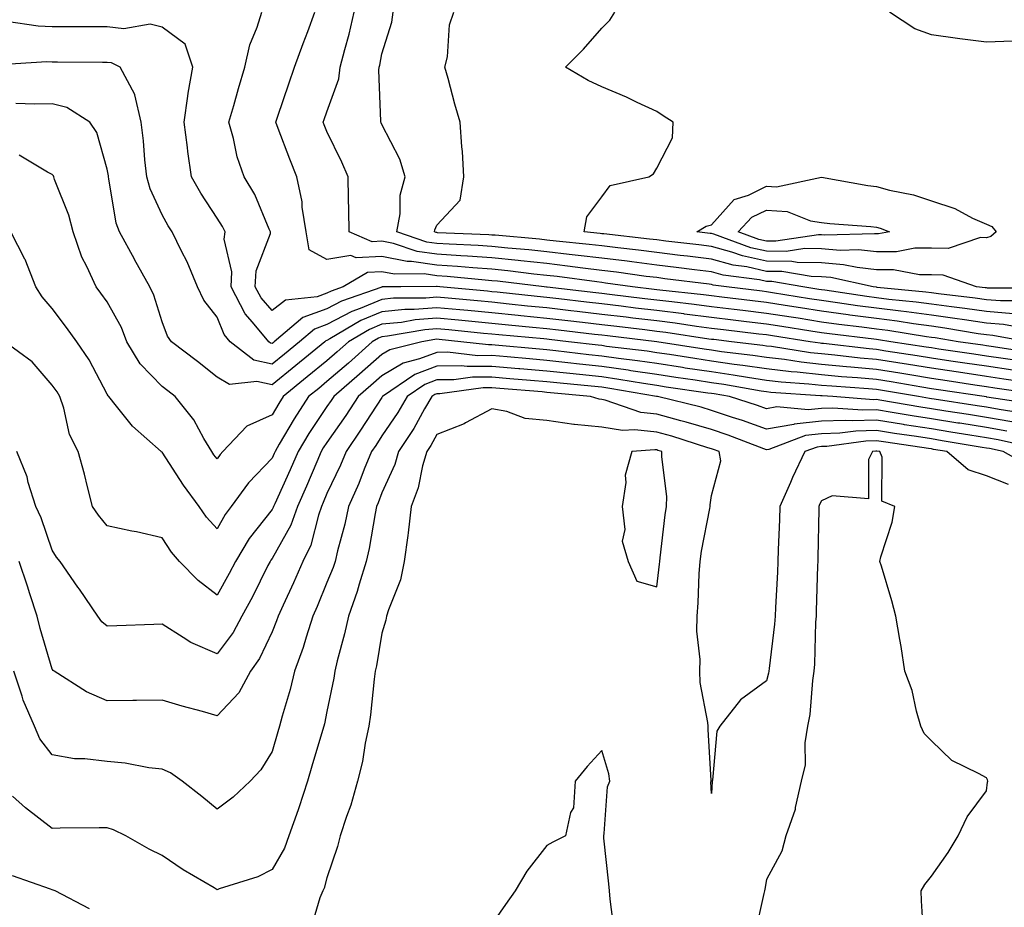
# Model space of a CAD drawing. Units: inches. Extents: x 965843 to 968483, y 7263578 to 7266218.
# Drawn here: x 966862 to 967041, y 7264069 to 7264231 of the extents above; entities that cross this region are included whole.
import ezdxf

# ---------------------------------------------------------------- set-up
doc = ezdxf.new("R2010")
doc.units = ezdxf.units.IN
doc.header["$MEASUREMENT"] = 0
doc.layers.add('Contour_96587263', color=7, linetype='Continuous', true_color=0x012e88)

msp = doc.modelspace()

# ---------------------------------------------------------------- linework, layer by layer
at = {"layer": 'Contour_96587263'}
for points in [[(967044.49, 7264168.36, 3117), (967041.12, 7264168.85, 3117), (967038.05, 7264169.3, 3117), (967035.77, 7264169.64, 3117), (967029.38, 7264170.59, 3117), (967028.05, 7264170.79, 3117), (967027.07, 7264170.94, 3117), (967020.67, 7264171.92, 3117), (967018.41, 7264172.28, 3117), (967018.05, 7264172.33, 3117), (967017.58, 7264172.39, 3117), (967009.5, 7264173.37, 3117), (967008.05, 7264173.56, 3117), (967006.11, 7264173.86, 3117), (967000.81, 7264174.68, 3117), (966998.05, 7264175.11, 3117), (966994.42, 7264175.55, 3117), (966991.97, 7264175.84, 3117), (966988.05, 7264176.31, 3117), (966983.1, 7264176.97, 3117), (966982.99, 7264176.98, 3117), (966978.05, 7264177.61, 3117), (966974.19, 7264178.06, 3117), (966971.59, 7264178.38, 3117), (966968.05, 7264178.8, 3117), (966965.25, 7264179.12, 3117), (966960.26, 7264179.71, 3117), (966958.05, 7264179.97, 3117), (966956.27, 7264180.14, 3117), (966949.04, 7264180.93, 3117), (966948.05, 7264181.03, 3117), (966947.24, 7264181.11, 3117), (966938.56, 7264181.92, 3117), (966938.1, 7264181.97, 3117), (966938.05, 7264181.97, 3117), (966937.99, 7264181.98, 3117), (966931.47, 7264181.92, 3117), (966928.08, 7264181.89, 3117), (966928.05, 7264181.89, 3117), (966928, 7264181.87, 3117), (966920.68, 7264179.29, 3117), (966918.05, 7264177.9, 3117), (966913.63, 7264176.34, 3117), (966908.45, 7264171.92, 3117), (966908.23, 7264171.74, 3117), (966908.05, 7264171.6, 3117), (966907.79, 7264171.66, 3117), (966907.44, 7264171.92, 3117), (966904.5, 7264175.47, 3117), (966903.15, 7264177.02, 3117), (966900.6, 7264181.92, 3117), (966900.75, 7264184.62, 3117), (966899.36, 7264190.61, 3117), (966899.51, 7264191.92, 3117), (966899.04, 7264192.91, 3117), (966898.05, 7264194.42, 3117), (966895.08, 7264198.95, 3117), (966893.39, 7264201.92, 3117), (966892.72, 7264206.59, 3117), (966892.65, 7264207.32, 3117), (966892.04, 7264211.92, 3117), (966892.75, 7264216.62, 3117), (966892.79, 7264217.18, 3117), (966893.66, 7264221.92, 3117), (966892.23, 7264226.1, 3117), (966888.05, 7264229.23, 3117), (966885.88, 7264229.75, 3117), (966881.05, 7264228.92, 3117), (966878.05, 7264229.27, 3117), (966875.4, 7264229.27, 3117), (966870.71, 7264229.26, 3117), (966868.05, 7264229.26, 3117), (966865.5, 7264229.37, 3117), (966859.71, 7264230.26, 3117)], [(967046.11, 7264169.98, 3116), (967038.94, 7264171.03, 3116), (967038.05, 7264171.17, 3116), (967037.4, 7264171.27, 3116), (967032.94, 7264171.92, 3116), (967028.74, 7264172.61, 3116), (967028.05, 7264172.71, 3116), (967027.14, 7264172.83, 3116), (967020.1, 7264173.97, 3116), (967018.05, 7264174.23, 3116), (967015.38, 7264174.59, 3116), (967011.21, 7264175.08, 3116), (967008.05, 7264175.51, 3116), (967003.78, 7264176.19, 3116), (967002.51, 7264176.38, 3116), (966998.05, 7264177.09, 3116), (966993.73, 7264177.6, 3116), (966992.17, 7264177.8, 3116), (966988.05, 7264178.3, 3116), (966984.85, 7264178.72, 3116), (966980.81, 7264179.16, 3116), (966978.05, 7264179.51, 3116), (966975.89, 7264179.76, 3116), (966969.45, 7264180.52, 3116), (966968.05, 7264180.69, 3116), (966966.95, 7264180.82, 3116), (966958.11, 7264181.86, 3116), (966958.05, 7264181.86, 3116), (966958, 7264181.87, 3116), (966957.55, 7264181.92, 3116), (966949.07, 7264182.94, 3116), (966948.05, 7264183.04, 3116), (966946.84, 7264183.13, 3116), (966939.93, 7264183.8, 3116), (966938.05, 7264183.93, 3116), (966935.71, 7264184.26, 3116), (966930.34, 7264184.21, 3116), (966928.05, 7264184.66, 3116), (966925.44, 7264184.53, 3116), (966920.97, 7264181.92, 3116), (966918.81, 7264181.16, 3116), (966918.05, 7264180.76, 3116), (966916.25, 7264180.12, 3116), (966910.49, 7264179.48, 3116), (966908.05, 7264177.6, 3116), (966906.04, 7264179.91, 3116), (966904.99, 7264181.92, 3116), (966905.16, 7264184.81, 3116), (966907.76, 7264191.63, 3116), (966907.79, 7264191.92, 3116), (966907.54, 7264192.43, 3116), (966904.89, 7264198.76, 3116), (966902.98, 7264201.92, 3116), (966901.73, 7264205.6, 3116), (966901.04, 7264208.93, 3116), (966900.2, 7264211.92, 3116), (966901.09, 7264214.96, 3116), (966901.92, 7264218.05, 3116), (966903.12, 7264221.92, 3116), (966904, 7264225.97, 3116), (966905.34, 7264229.21, 3116), (966906.17, 7264231.92, 3116)], [(967045.51, 7264171.92, 3115), (967039.21, 7264173.08, 3115), (967038.05, 7264173.19, 3115), (967036.58, 7264173.39, 3115), (967030.52, 7264174.39, 3115), (967028.05, 7264174.73, 3115), (967024.8, 7264175.17, 3115), (967021.79, 7264175.66, 3115), (967018.05, 7264176.13, 3115), (967013.2, 7264176.77, 3115), (967012.93, 7264176.8, 3115), (967008.05, 7264177.47, 3115), (967004.2, 7264178.07, 3115), (967001.46, 7264178.51, 3115), (966998.05, 7264179.05, 3115), (966995.48, 7264179.35, 3115), (966989.92, 7264180.05, 3115), (966988.05, 7264180.28, 3115), (966986.6, 7264180.47, 3115), (966978.65, 7264181.32, 3115), (966978.05, 7264181.4, 3115), (966977.59, 7264181.46, 3115), (966973.67, 7264181.92, 3115), (966968.74, 7264182.61, 3115), (966968.05, 7264182.7, 3115), (966967.16, 7264182.81, 3115), (966959.92, 7264183.79, 3115), (966958.05, 7264184, 3115), (966955.72, 7264184.25, 3115), (966950.95, 7264184.82, 3115), (966948.05, 7264185.12, 3115), (966944.6, 7264185.37, 3115), (966941.78, 7264185.65, 3115), (966938.05, 7264185.89, 3115), (966933.43, 7264186.54, 3115), (966932.67, 7264186.54, 3115), (966928.05, 7264187.45, 3115), (966923.33, 7264187.2, 3115), (966922.36, 7264187.61, 3115), (966918.05, 7264186.92, 3115), (966914.8, 7264188.67, 3115), (966914.25, 7264191.92, 3115), (966913.56, 7264196.41, 3115), (966913.54, 7264197.41, 3115), (966912.57, 7264201.92, 3115), (966911.3, 7264205.17, 3115), (966909.19, 7264210.78, 3115), (966908.75, 7264211.92, 3115), (966909.12, 7264212.99, 3115), (966911.08, 7264218.89, 3115), (966912.16, 7264221.92, 3115), (966913.72, 7264226.25, 3115), (966914.56, 7264228.43, 3115), (966915.86, 7264231.92, 3115)], [(967045.77, 7264174.2, 3114), (967041.17, 7264175.05, 3114), (967038.05, 7264175.32, 3114), (967034.09, 7264175.88, 3114), (967032.31, 7264176.18, 3114), (967028.05, 7264176.75, 3114), (967023.5, 7264177.37, 3114), (967022.5, 7264177.47, 3114), (967018.05, 7264178.03, 3114), (967014.61, 7264178.48, 3114), (967010.94, 7264179.03, 3114), (967008.05, 7264179.43, 3114), (967005.89, 7264179.76, 3114), (966999.12, 7264180.85, 3114), (966998.05, 7264181.01, 3114), (966997.24, 7264181.11, 3114), (966990.76, 7264181.92, 3114), (966988.36, 7264182.23, 3114), (966988.05, 7264182.32, 3114), (966987.59, 7264182.38, 3114), (966979.53, 7264183.4, 3114), (966978.05, 7264183.59, 3114), (966976.14, 7264183.83, 3114), (966970.73, 7264184.6, 3114), (966968.05, 7264184.92, 3114), (966964.64, 7264185.33, 3114), (966961.84, 7264185.71, 3114), (966958.05, 7264186.15, 3114), (966953.32, 7264186.65, 3114), (966952.84, 7264186.71, 3114), (966948.05, 7264187.2, 3114), (966943.65, 7264187.52, 3114), (966942.41, 7264187.56, 3114), (966938.05, 7264187.87, 3114), (966934.49, 7264188.36, 3114), (966930.15, 7264189.82, 3114), (966928.05, 7264190.23, 3114), (966926.27, 7264190.14, 3114), (966922.07, 7264191.92, 3114), (966922.01, 7264195.88, 3114), (966921.96, 7264198.01, 3114), (966921.9, 7264201.92, 3114), (966920.73, 7264204.6, 3114), (966918.05, 7264210.23, 3114), (966917.56, 7264211.43, 3114), (966917.38, 7264211.92, 3114), (966917.55, 7264212.42, 3114), (966918.05, 7264213.77, 3114), (966920.19, 7264219.78, 3114), (966920.47, 7264221.92, 3114), (966921.28, 7264225.15, 3114), (966922.06, 7264227.91, 3114), (966922.98, 7264231.92, 3114)], [(967042.94, 7264177.03, 3113), (967038.05, 7264177.45, 3113), (967034.13, 7264178, 3113), (967031.68, 7264178.29, 3113), (967028.05, 7264178.78, 3113), (967025.28, 7264179.15, 3113), (967020.33, 7264179.64, 3113), (967018.05, 7264179.93, 3113), (967016.29, 7264180.16, 3113), (967008.67, 7264181.3, 3113), (967008.05, 7264181.38, 3113), (967007.58, 7264181.45, 3113), (967004.66, 7264181.92, 3113), (966999.03, 7264182.9, 3113), (966998.05, 7264182.91, 3113), (966996.78, 7264183.19, 3113), (966990.18, 7264184.05, 3113), (966988.05, 7264184.64, 3113), (966984.95, 7264185.02, 3113), (966981.59, 7264185.46, 3113), (966978.05, 7264185.88, 3113), (966973.52, 7264186.45, 3113), (966972.7, 7264186.57, 3113), (966968.05, 7264187.14, 3113), (966963.78, 7264187.65, 3113), (966962.15, 7264187.82, 3113), (966958.05, 7264188.3, 3113), (966954.77, 7264188.64, 3113), (966950.99, 7264188.98, 3113), (966948.05, 7264189.28, 3113), (966945.59, 7264189.46, 3113), (966940.3, 7264189.67, 3113), (966938.05, 7264189.83, 3113), (966936.21, 7264190.08, 3113), (966930.76, 7264191.92, 3113), (966931.35, 7264195.22, 3113), (966931.34, 7264198.63, 3113), (966932.3, 7264201.92, 3113), (966931.28, 7264205.15, 3113), (966928.05, 7264211.45, 3113), (966927.91, 7264211.78, 3113), (966927.84, 7264211.92, 3113), (966927.87, 7264212.1, 3113), (966927.48, 7264221.35, 3113), (966927.56, 7264221.92, 3113), (966927.66, 7264222.31, 3113), (966928.05, 7264224.33, 3113), (966929.83, 7264230.14, 3113), (966930.1, 7264231.92, 3113)], [(967045.47, 7264179.34, 3112), (967040.61, 7264179.36, 3112), (967038.05, 7264179.58, 3112), (967036, 7264179.87, 3112), (967029.35, 7264180.62, 3112), (967028.05, 7264180.8, 3112), (967027.06, 7264180.93, 3112), (967018.15, 7264181.82, 3112), (967018.05, 7264181.83, 3112), (967017.97, 7264181.84, 3112), (967017.43, 7264181.92, 3112), (967009.74, 7264183.61, 3112), (967008.05, 7264183.76, 3112), (967006.18, 7264183.79, 3112), (967000.84, 7264184.71, 3112), (966998.05, 7264184.74, 3112), (966994.43, 7264185.54, 3112), (966991.99, 7264185.86, 3112), (966988.05, 7264186.97, 3112), (966983.64, 7264187.51, 3112), (966982.32, 7264187.65, 3112), (966978.05, 7264188.17, 3112), (966974.72, 7264188.59, 3112), (966970.96, 7264189.01, 3112), (966968.05, 7264189.37, 3112), (966965.77, 7264189.64, 3112), (966959.73, 7264190.24, 3112), (966958.05, 7264190.44, 3112), (966956.71, 7264190.58, 3112), (966948.67, 7264191.3, 3112), (966948.05, 7264191.35, 3112), (966947.52, 7264191.39, 3112), (966938.19, 7264191.78, 3112), (966938.05, 7264191.79, 3112), (966937.94, 7264191.81, 3112), (966937.61, 7264191.92, 3112), (966937.68, 7264192.29, 3112), (966938.05, 7264193.12, 3112), (966942.26, 7264197.71, 3112), (966942.96, 7264201.92, 3112), (966942.72, 7264206.59, 3112), (966942.56, 7264207.41, 3112), (966942.26, 7264211.92, 3112), (966941.29, 7264215.16, 3112), (966940.09, 7264219.88, 3112), (966939.52, 7264221.92, 3112), (966939.96, 7264223.83, 3112), (966940.34, 7264229.63, 3112), (966941.14, 7264231.92, 3112)], [(967047.8, 7264181.67, 3111), (967038.28, 7264181.69, 3111), (967038.05, 7264181.71, 3111), (967037.86, 7264181.73, 3111), (967036.23, 7264181.92, 3111), (967030.2, 7264184.07, 3111), (967028.05, 7264184.08, 3111), (967025.88, 7264184.09, 3111), (967021.15, 7264185.02, 3111), (967018.05, 7264185.03, 3111), (967014.56, 7264185.41, 3111), (967012.08, 7264185.95, 3111), (967008.05, 7264186.3, 3111), (967003.61, 7264186.36, 3111), (967002.66, 7264186.53, 3111), (966998.05, 7264186.57, 3111), (966993.67, 7264187.55, 3111), (966991.71, 7264188.26, 3111), (966988.05, 7264189.28, 3111), (966985.71, 7264189.58, 3111), (966979.72, 7264190.25, 3111), (966978.05, 7264190.46, 3111), (966976.75, 7264190.62, 3111), (966968.42, 7264191.55, 3111), (966968.05, 7264191.6, 3111), (966967.76, 7264191.63, 3111), (966964.85, 7264191.92, 3111), (966965.31, 7264194.66, 3111), (966968.05, 7264198.33, 3111), (966969.61, 7264200.36, 3111), (966976.61, 7264201.92, 3111), (966977.45, 7264202.52, 3111), (966978.05, 7264203.52, 3111), (966980.9, 7264209.07, 3111), (966981.08, 7264211.92, 3111), (966979.21, 7264213.08, 3111), (966978.05, 7264213.83, 3111), (966974.47, 7264215.5, 3111), (966972.57, 7264216.44, 3111), (966968.05, 7264218.34, 3111), (966965.6, 7264219.47, 3111), (966961.47, 7264221.92, 3111), (966964.75, 7264225.22, 3111), (966968.05, 7264229.01, 3111), (966969.51, 7264230.46, 3111), (966970.43, 7264231.92, 3111)], [(967042.78, 7264226.65, 3110), (967038.05, 7264226.49, 3110), (967033.21, 7264227.08, 3110), (967032.82, 7264227.15, 3110), (967028.05, 7264227.82, 3110), (967025.04, 7264228.91, 3110), (967020.43, 7264231.92, 3110)], [(967042.86, 7264166.73, 3118), (967038.05, 7264167.45, 3118), (967034.15, 7264168.02, 3118), (967031.56, 7264168.41, 3118), (967028.05, 7264168.93, 3118), (967025.48, 7264169.35, 3118), (967019.75, 7264170.22, 3118), (967018.05, 7264170.49, 3118), (967016.74, 7264170.61, 3118), (967008.39, 7264171.58, 3118), (967008.05, 7264171.62, 3118), (967007.78, 7264171.65, 3118), (967006.01, 7264171.92, 3118), (966999.11, 7264172.98, 3118), (966998.05, 7264173.15, 3118), (966996.65, 7264173.32, 3118), (966990.2, 7264174.07, 3118), (966988.05, 7264174.33, 3118), (966985.28, 7264174.69, 3118), (966981.42, 7264175.29, 3118), (966978.05, 7264175.72, 3118), (966973.74, 7264176.23, 3118), (966972.5, 7264176.37, 3118), (966968.05, 7264176.89, 3118), (966963.56, 7264177.43, 3118), (966962.42, 7264177.55, 3118), (966958.05, 7264178.07, 3118), (966954.54, 7264178.41, 3118), (966951.18, 7264178.79, 3118), (966948.05, 7264179.1, 3118), (966945.47, 7264179.34, 3118), (966940.12, 7264179.85, 3118), (966938.05, 7264180.05, 3118), (966936.01, 7264179.88, 3118), (966930.14, 7264179.83, 3118), (966928.05, 7264179.63, 3118), (966924.09, 7264177.96, 3118), (966922.55, 7264177.42, 3118), (966918.05, 7264175.04, 3118), (966915.75, 7264174.22, 3118), (966913.04, 7264171.92, 3118), (966910.31, 7264169.66, 3118), (966908.05, 7264167.82, 3118), (966904.72, 7264168.59, 3118), (966900.44, 7264171.92, 3118), (966899.36, 7264173.23, 3118), (966898.05, 7264176.39, 3118), (966895.65, 7264179.52, 3118), (966894.49, 7264181.92, 3118), (966892.6, 7264186.47, 3118), (966891.58, 7264188.39, 3118), (966889.86, 7264191.92, 3118), (966889.15, 7264193.02, 3118), (966888.05, 7264195.06, 3118), (966885.87, 7264199.74, 3118), (966885.28, 7264201.92, 3118), (966884.91, 7264205.06, 3118), (966884.64, 7264208.51, 3118), (966884.21, 7264211.92, 3118), (966883.06, 7264216.91, 3118), (966883.06, 7264216.93, 3118), (966880.42, 7264221.92, 3118), (966878.83, 7264222.7, 3118), (966878.05, 7264222.79, 3118), (966877.18, 7264222.79, 3118), (966868.98, 7264222.85, 3118), (966868.05, 7264222.85, 3118), (966867.08, 7264222.89, 3118), (966858.45, 7264222.32, 3118)], [(967045.49, 7264164.48, 3119), (967041.24, 7264165.11, 3119), (967038.05, 7264165.58, 3119), (967033.74, 7264166.23, 3119), (967032.54, 7264166.41, 3119), (967028.05, 7264167.08, 3119), (967023.89, 7264167.76, 3119), (967021.92, 7264168.05, 3119), (967018.05, 7264168.68, 3119), (967015.07, 7264168.94, 3119), (967010.5, 7264169.47, 3119), (967008.05, 7264169.7, 3119), (967006.05, 7264169.92, 3119), (966998.94, 7264171.03, 3119), (966998.05, 7264171.14, 3119), (966997.38, 7264171.25, 3119), (966991.69, 7264171.92, 3119), (966988.43, 7264172.3, 3119), (966988.05, 7264172.34, 3119), (966987.56, 7264172.41, 3119), (966979.73, 7264173.6, 3119), (966978.05, 7264173.81, 3119), (966975.9, 7264174.07, 3119), (966970.8, 7264174.67, 3119), (966968.05, 7264175, 3119), (966964.56, 7264175.41, 3119), (966961.86, 7264175.73, 3119), (966958.05, 7264176.18, 3119), (966953.33, 7264176.64, 3119), (966952.82, 7264176.69, 3119), (966948.05, 7264177.16, 3119), (966943.71, 7264177.58, 3119), (966942.25, 7264177.72, 3119), (966938.05, 7264178.12, 3119), (966933.91, 7264177.78, 3119), (966932.2, 7264177.77, 3119), (966928.05, 7264177.37, 3119), (966924.21, 7264175.76, 3119), (966918.59, 7264172.46, 3119), (966918.05, 7264172.17, 3119), (966917.86, 7264172.11, 3119), (966917.64, 7264171.92, 3119), (966912.38, 7264167.59, 3119), (966908.05, 7264164.05, 3119), (966905.28, 7264164.69, 3119), (966900.28, 7264164.15, 3119), (966898.05, 7264165.48, 3119), (966894.47, 7264168.34, 3119), (966889.76, 7264171.92, 3119), (966889.05, 7264172.92, 3119), (966888.05, 7264175.56, 3119), (966886.54, 7264180.41, 3119), (966885.79, 7264181.92, 3119), (966883.04, 7264186.91, 3119), (966883.02, 7264186.95, 3119), (966880.28, 7264191.92, 3119), (966879.67, 7264193.54, 3119), (966878.36, 7264201.61, 3119), (966878.27, 7264201.92, 3119), (966878.26, 7264202.13, 3119), (966878.05, 7264203.33, 3119), (966876.17, 7264210.04, 3119), (966874.91, 7264211.92, 3119), (966870.72, 7264214.59, 3119), (966868.05, 7264215.24, 3119), (966864.79, 7264215.18, 3119), (966861.42, 7264215.29, 3119)], [(967047.67, 7264162.3, 3120), (967039.62, 7264163.49, 3120), (967038.05, 7264163.73, 3120), (967035.93, 7264164.04, 3120), (967030.92, 7264164.79, 3120), (967028.05, 7264165.22, 3120), (967024.1, 7264165.87, 3120), (967022.31, 7264166.18, 3120), (967018.05, 7264166.86, 3120), (967013.4, 7264167.27, 3120), (967012.6, 7264167.37, 3120), (967008.05, 7264167.79, 3120), (967004.32, 7264168.19, 3120), (967001.3, 7264168.67, 3120), (966998.05, 7264169.05, 3120), (966995.56, 7264169.43, 3120), (966989.87, 7264170.1, 3120), (966988.05, 7264170.37, 3120), (966986.7, 7264170.57, 3120), (966978.06, 7264171.92, 3120), (966969.1, 7264172.97, 3120), (966968.05, 7264173.1, 3120), (966966.71, 7264173.26, 3120), (966960.16, 7264174.03, 3120), (966958.05, 7264174.28, 3120), (966955.43, 7264174.54, 3120), (966951.06, 7264174.93, 3120), (966948.05, 7264175.23, 3120), (966944.39, 7264175.58, 3120), (966941.96, 7264175.83, 3120), (966938.05, 7264176.2, 3120), (966934.09, 7264175.88, 3120), (966931.58, 7264175.45, 3120), (966928.05, 7264175.1, 3120), (966925.8, 7264174.17, 3120), (966921.99, 7264171.92, 3120), (966919.91, 7264170.06, 3120), (966918.05, 7264168.46, 3120), (966914.46, 7264165.51, 3120), (966910.06, 7264161.92, 3120), (966909.27, 7264160.7, 3120), (966908.05, 7264158.59, 3120), (966903.45, 7264156.52, 3120), (966899.11, 7264151.92, 3120), (966898.6, 7264151.37, 3120), (966898.05, 7264150.58, 3120), (966897.47, 7264151.34, 3120), (966897.1, 7264151.92, 3120), (966895.64, 7264154.33, 3120), (966893.8, 7264157.67, 3120), (966890.41, 7264161.92, 3120), (966889.09, 7264162.96, 3120), (966888.05, 7264163.78, 3120), (966884.03, 7264167.9, 3120), (966881.63, 7264171.92, 3120), (966880.64, 7264174.51, 3120), (966878.05, 7264179.16, 3120), (966876.9, 7264180.77, 3120), (966876.04, 7264181.92, 3120), (966874.32, 7264185.65, 3120), (966873.43, 7264187.3, 3120), (966871.86, 7264191.92, 3120), (966871.07, 7264194.94, 3120), (966868.48, 7264201.49, 3120), (966868.34, 7264201.92, 3120), (966868.26, 7264202.13, 3120), (966868.05, 7264202.4, 3120), (966867.16, 7264202.81, 3120), (966862.04, 7264205.91, 3120)], [(967046.67, 7264160.54, 3121), (967038.12, 7264161.85, 3121), (967038.05, 7264161.86, 3121), (967038, 7264161.87, 3121), (967037.68, 7264161.92, 3121), (967029.31, 7264163.18, 3121), (967028.05, 7264163.37, 3121), (967026.32, 7264163.65, 3121), (967020.74, 7264164.61, 3121), (967018.05, 7264165.04, 3121), (967014.62, 7264165.35, 3121), (967011.67, 7264165.54, 3121), (967008.05, 7264165.88, 3121), (967003.62, 7264166.35, 3121), (967002.55, 7264166.42, 3121), (966998.05, 7264166.96, 3121), (966993.74, 7264167.61, 3121), (966992.17, 7264167.8, 3121), (966988.05, 7264168.39, 3121), (966984.98, 7264168.85, 3121), (966980.4, 7264169.57, 3121), (966978.05, 7264169.93, 3121), (966976.31, 7264170.18, 3121), (966968.89, 7264171.08, 3121), (966968.05, 7264171.21, 3121), (966967.41, 7264171.28, 3121), (966961.98, 7264171.92, 3121), (966958.46, 7264172.33, 3121), (966958.05, 7264172.38, 3121), (966957.53, 7264172.44, 3121), (966949.3, 7264173.17, 3121), (966948.05, 7264173.3, 3121), (966946.53, 7264173.44, 3121), (966940.2, 7264174.07, 3121), (966938.05, 7264174.27, 3121), (966935.87, 7264174.1, 3121), (966929.07, 7264172.94, 3121), (966928.05, 7264172.84, 3121), (966927.41, 7264172.56, 3121), (966926.29, 7264171.92, 3121), (966921.94, 7264168.03, 3121), (966918.05, 7264164.67, 3121), (966916.54, 7264163.43, 3121), (966914.69, 7264161.92, 3121), (966912.06, 7264157.91, 3121), (966909.37, 7264153.24, 3121), (966908.59, 7264151.92, 3121), (966908.42, 7264151.55, 3121), (966908.05, 7264150.73, 3121), (966903.75, 7264146.22, 3121), (966900.62, 7264141.92, 3121), (966899.51, 7264140.46, 3121), (966898.05, 7264137.84, 3121), (966896.12, 7264139.99, 3121), (966894.79, 7264141.92, 3121), (966891.94, 7264145.81, 3121), (966888.05, 7264151.79, 3121), (966887.96, 7264151.83, 3121), (966887.9, 7264151.92, 3121), (966882.67, 7264156.54, 3121), (966879.77, 7264160.2, 3121), (966878.35, 7264161.92, 3121), (966878.21, 7264162.08, 3121), (966878.05, 7264162.39, 3121), (966874.77, 7264168.64, 3121), (966872.54, 7264171.92, 3121), (966870.66, 7264174.53, 3121), (966868.05, 7264178, 3121), (966866.21, 7264180.08, 3121), (966865.06, 7264181.92, 3121), (966863.1, 7264186.87, 3121), (966863.08, 7264186.95, 3121), (966860.53, 7264191.92, 3121)], [(967045, 7264158.87, 3122), (967040.38, 7264159.59, 3122), (967038.05, 7264160.01, 3122), (967036.4, 7264160.27, 3122), (967028.53, 7264161.44, 3122), (967028.05, 7264161.52, 3122), (967027.71, 7264161.58, 3122), (967025.71, 7264161.92, 3122), (967019.17, 7264163.04, 3122), (967018.05, 7264163.22, 3122), (967016.62, 7264163.35, 3122), (967009.92, 7264163.8, 3122), (967008.05, 7264163.97, 3122), (967005.76, 7264164.21, 3122), (967000.69, 7264164.56, 3122), (966998.05, 7264164.86, 3122), (966994.57, 7264165.4, 3122), (966991.99, 7264165.86, 3122), (966988.05, 7264166.42, 3122), (966983.26, 7264167.13, 3122), (966982.75, 7264167.22, 3122), (966978.05, 7264167.93, 3122), (966974.58, 7264168.45, 3122), (966971.1, 7264168.87, 3122), (966968.05, 7264169.3, 3122), (966965.69, 7264169.56, 3122), (966959.69, 7264170.28, 3122), (966958.05, 7264170.46, 3122), (966956.7, 7264170.57, 3122), (966948.67, 7264171.3, 3122), (966948.05, 7264171.35, 3122), (966947.47, 7264171.34, 3122), (966942.42, 7264171.92, 3122), (966938.45, 7264172.32, 3122), (966938.05, 7264172.36, 3122), (966937.65, 7264172.32, 3122), (966935.29, 7264171.92, 3122), (966929.5, 7264170.47, 3122), (966928.05, 7264169.62, 3122), (966923.98, 7264165.99, 3122), (966919.27, 7264161.92, 3122), (966918.78, 7264161.19, 3122), (966918.05, 7264160.12, 3122), (966914.75, 7264155.22, 3122), (966912.79, 7264151.92, 3122), (966911.36, 7264148.61, 3122), (966908.54, 7264142.41, 3122), (966908.32, 7264141.92, 3122), (966908.25, 7264141.72, 3122), (966908.05, 7264141.36, 3122), (966903.89, 7264136.08, 3122), (966901.38, 7264131.92, 3122), (966900.26, 7264129.71, 3122), (966898.05, 7264125.76, 3122), (966894.6, 7264128.47, 3122), (966891.22, 7264131.92, 3122), (966889.73, 7264133.6, 3122), (966888.05, 7264136.19, 3122), (966883.41, 7264137.28, 3122), (966882.53, 7264137.44, 3122), (966878.05, 7264138.39, 3122), (966876.45, 7264140.32, 3122), (966875.4, 7264141.92, 3122), (966874.47, 7264145.5, 3122), (966873.94, 7264147.81, 3122), (966872.77, 7264151.92, 3122), (966871.18, 7264155.05, 3122), (966870.13, 7264159.84, 3122), (966869.42, 7264161.92, 3122), (966868.92, 7264162.79, 3122), (966868.05, 7264164.03, 3122), (966864.42, 7264168.29, 3122), (966859.43, 7264171.92, 3122)], [(967042.66, 7264157.31, 3123), (967038.05, 7264158.14, 3123), (967034.8, 7264158.67, 3123), (967030.69, 7264159.28, 3123), (967028.05, 7264159.69, 3123), (967026.13, 7264160, 3123), (967018.68, 7264161.29, 3123), (967018.05, 7264161.38, 3123), (967017.5, 7264161.37, 3123), (967010.11, 7264161.92, 3123), (967008.18, 7264162.05, 3123), (967008.05, 7264162.07, 3123), (967007.89, 7264162.08, 3123), (966998.81, 7264162.68, 3123), (966998.05, 7264162.77, 3123), (966997.04, 7264162.93, 3123), (966990.27, 7264164.14, 3123), (966988.05, 7264164.45, 3123), (966985.07, 7264164.9, 3123), (966981.54, 7264165.41, 3123), (966978.05, 7264165.93, 3123), (966973.32, 7264166.65, 3123), (966972.85, 7264166.72, 3123), (966968.05, 7264167.41, 3123), (966963.98, 7264167.85, 3123), (966961.87, 7264168.1, 3123), (966958.05, 7264168.52, 3123), (966954.92, 7264168.79, 3123), (966950.81, 7264169.16, 3123), (966948.05, 7264169.39, 3123), (966945.5, 7264169.37, 3123), (966939.97, 7264170, 3123), (966938.05, 7264169.98, 3123), (966934.91, 7264168.78, 3123), (966931.94, 7264168.03, 3123), (966928.05, 7264165.73, 3123), (966926.04, 7264163.93, 3123), (966923.7, 7264161.92, 3123), (966921.47, 7264158.5, 3123), (966918.05, 7264153.59, 3123), (966917.38, 7264152.59, 3123), (966916.98, 7264151.92, 3123), (966916.17, 7264150.05, 3123), (966914.33, 7264145.64, 3123), (966912.68, 7264141.92, 3123), (966911.47, 7264138.5, 3123), (966908.05, 7264132.44, 3123), (966907.83, 7264132.14, 3123), (966907.69, 7264131.92, 3123), (966907.3, 7264131.17, 3123), (966904.48, 7264125.49, 3123), (966902.53, 7264121.92, 3123), (966900.97, 7264119, 3123), (966898.05, 7264115.08, 3123), (966893.26, 7264117.13, 3123), (966891.9, 7264118.07, 3123), (966888.05, 7264120.47, 3123), (966886.56, 7264120.43, 3123), (966879.8, 7264120.17, 3123), (966878.05, 7264120.11, 3123), (966877.07, 7264120.94, 3123), (966876.32, 7264121.92, 3123), (966872.99, 7264126.86, 3123), (966872.73, 7264127.24, 3123), (966869.47, 7264131.92, 3123), (966868.83, 7264132.7, 3123), (966868.05, 7264133.95, 3123), (966866.01, 7264139.88, 3123), (966865.07, 7264141.92, 3123), (966863.69, 7264146.28, 3123), (966863.46, 7264147.33, 3123), (966861.59, 7264151.92, 3123)], [(967041.75, 7264155.62, 3124), (967038.05, 7264156.29, 3124), (967033.2, 7264157.07, 3124), (967032.85, 7264157.12, 3124), (967028.05, 7264157.87, 3124), (967024.54, 7264158.41, 3124), (967020.92, 7264159.05, 3124), (967018.05, 7264159.51, 3124), (967015.57, 7264159.44, 3124), (967010.12, 7264159.85, 3124), (967008.05, 7264159.77, 3124), (967005.64, 7264159.51, 3124), (966999.92, 7264160.05, 3124), (966998.05, 7264159.7, 3124), (966996.42, 7264160.29, 3124), (966991.29, 7264161.92, 3124), (966988.54, 7264162.41, 3124), (966988.05, 7264162.48, 3124), (966987.39, 7264162.58, 3124), (966979.8, 7264163.67, 3124), (966978.05, 7264163.93, 3124), (966975.68, 7264164.29, 3124), (966971.19, 7264165.06, 3124), (966968.05, 7264165.51, 3124), (966964.03, 7264165.94, 3124), (966962.25, 7264166.12, 3124), (966958.05, 7264166.58, 3124), (966953.13, 7264167, 3124), (966952.96, 7264167.01, 3124), (966948.05, 7264167.43, 3124), (966943.53, 7264167.4, 3124), (966942.45, 7264167.52, 3124), (966938.05, 7264167.47, 3124), (966934.04, 7264165.93, 3124), (966928.14, 7264161.92, 3124), (966928.11, 7264161.86, 3124), (966928.05, 7264161.77, 3124), (966924.17, 7264155.8, 3124), (966921.51, 7264151.92, 3124), (966920.5, 7264149.47, 3124), (966918.05, 7264144.29, 3124), (966917.35, 7264142.62, 3124), (966917.03, 7264141.92, 3124), (966916.48, 7264140.35, 3124), (966915.08, 7264134.89, 3124), (966913.65, 7264131.92, 3124), (966911.98, 7264127.99, 3124), (966910.06, 7264123.93, 3124), (966909.14, 7264121.92, 3124), (966908.88, 7264121.09, 3124), (966908.05, 7264119.1, 3124), (966905.76, 7264114.21, 3124), (966904.14, 7264111.92, 3124), (966901.99, 7264107.98, 3124), (966898.05, 7264103.8, 3124), (966895.4, 7264104.57, 3124), (966891.7, 7264105.57, 3124), (966888.05, 7264106.67, 3124), (966883.38, 7264106.59, 3124), (966882.71, 7264106.58, 3124), (966878.05, 7264106.5, 3124), (966874.31, 7264108.18, 3124), (966868.39, 7264111.92, 3124), (966868.21, 7264112.08, 3124), (966868.05, 7264112.28, 3124), (966865.86, 7264119.73, 3124), (966865.31, 7264121.92, 3124), (966863.98, 7264125.99, 3124), (966863.52, 7264127.39, 3124), (966862.04, 7264131.92, 3124)], [(967047.54, 7264152.43, 3125), (967040.17, 7264154.04, 3125), (967038.05, 7264154.43, 3125), (967035.07, 7264154.9, 3125), (967031.61, 7264155.48, 3125), (967028.05, 7264156.04, 3125), (967023.16, 7264156.81, 3125), (967022.97, 7264156.84, 3125), (967018.05, 7264157.63, 3125), (967013.65, 7264157.52, 3125), (967012.37, 7264157.6, 3125), (967008.05, 7264157.46, 3125), (967003.07, 7264156.9, 3125), (967003, 7264156.87, 3125), (966998.05, 7264155.97, 3125), (966993.68, 7264157.55, 3125), (966991.83, 7264158.14, 3125), (966988.05, 7264159.42, 3125), (966986.12, 7264159.99, 3125), (966978.18, 7264161.92, 3125), (966978.07, 7264161.94, 3125), (966978.03, 7264161.94, 3125), (966969.53, 7264163.4, 3125), (966968.05, 7264163.62, 3125), (966966.15, 7264163.82, 3125), (966960.5, 7264164.37, 3125), (966958.05, 7264164.64, 3125), (966955.08, 7264164.89, 3125), (966951.32, 7264165.19, 3125), (966948.05, 7264165.47, 3125), (966944.52, 7264165.45, 3125), (966941.12, 7264164.99, 3125), (966938.05, 7264164.96, 3125), (966935.85, 7264164.12, 3125), (966932.62, 7264161.92, 3125), (966930.95, 7264159.02, 3125), (966928.05, 7264154.78, 3125), (966926.93, 7264153.04, 3125), (966926.16, 7264151.92, 3125), (966924.84, 7264148.71, 3125), (966923.85, 7264146.12, 3125), (966921.97, 7264141.92, 3125), (966921.28, 7264138.69, 3125), (966919.95, 7264133.82, 3125), (966919.51, 7264131.92, 3125), (966919.17, 7264130.8, 3125), (966918.05, 7264128.05, 3125), (966916.26, 7264123.71, 3125), (966915.46, 7264121.92, 3125), (966914.24, 7264118.11, 3125), (966913.74, 7264116.23, 3125), (966912.14, 7264111.92, 3125), (966911.35, 7264108.62, 3125), (966909.89, 7264103.76, 3125), (966909.4, 7264101.92, 3125), (966909.09, 7264100.88, 3125), (966908.05, 7264097.3, 3125), (966905.98, 7264093.99, 3125), (966904.07, 7264091.92, 3125), (966900.99, 7264088.98, 3125), (966898.05, 7264086.79, 3125), (966895.25, 7264089.12, 3125), (966891.69, 7264091.92, 3125), (966889.54, 7264093.41, 3125), (966888.05, 7264094.08, 3125), (966885.65, 7264094.32, 3125), (966881.31, 7264095.18, 3125), (966878.05, 7264095.46, 3125), (966873.98, 7264095.99, 3125), (966872.08, 7264095.95, 3125), (966868.05, 7264096.71, 3125), (966865.76, 7264099.63, 3125), (966864.79, 7264101.92, 3125), (966862.76, 7264106.63, 3125), (966862.57, 7264107.4, 3125), (966861.08, 7264111.92, 3125)], [(967045.55, 7264149.42, 3126), (967041.09, 7264151.92, 3126), (967038.6, 7264152.47, 3126), (967038.05, 7264152.56, 3126), (967037.28, 7264152.69, 3126), (967030.03, 7264153.9, 3126), (967028.05, 7264154.21, 3126), (967025.33, 7264154.64, 3126), (967021.35, 7264155.22, 3126), (967018.05, 7264155.76, 3126), (967014.31, 7264155.66, 3126), (967011.39, 7264155.26, 3126), (967008.05, 7264155.14, 3126), (967005.15, 7264154.82, 3126), (966998.44, 7264152.31, 3126), (966998.05, 7264152.24, 3126), (966997.55, 7264152.42, 3126), (966991.04, 7264154.91, 3126), (966988.05, 7264155.92, 3126), (966983.4, 7264157.27, 3126), (966982.46, 7264157.51, 3126), (966978.05, 7264158.71, 3126), (966975.16, 7264159.03, 3126), (966968.68, 7264161.29, 3126), (966968.05, 7264161.39, 3126), (966967.57, 7264161.44, 3126), (966965.98, 7264161.92, 3126), (966958.75, 7264162.62, 3126), (966958.05, 7264162.7, 3126), (966957.19, 7264162.78, 3126), (966949.51, 7264163.38, 3126), (966948.05, 7264163.51, 3126), (966946.47, 7264163.5, 3126), (966938.59, 7264162.46, 3126), (966938.05, 7264162.45, 3126), (966937.67, 7264162.3, 3126), (966937.11, 7264161.92, 3126), (966935.82, 7264159.69, 3126), (966933.86, 7264156.11, 3126), (966931.09, 7264151.92, 3126), (966930.4, 7264149.57, 3126), (966928.05, 7264144.39, 3126), (966927.37, 7264142.6, 3126), (966927.06, 7264141.92, 3126), (966926.8, 7264140.67, 3126), (966925.72, 7264134.25, 3126), (966925.18, 7264131.92, 3126), (966923.9, 7264127.77, 3126), (966923.55, 7264126.42, 3126), (966921.94, 7264121.92, 3126), (966921.26, 7264118.71, 3126), (966919.92, 7264113.79, 3126), (966919.49, 7264111.92, 3126), (966919.3, 7264110.67, 3126), (966918.05, 7264104.59, 3126), (966917.6, 7264102.37, 3126), (966917.47, 7264101.92, 3126), (966917.24, 7264101.11, 3126), (966915.32, 7264094.65, 3126), (966914.51, 7264091.92, 3126), (966912.92, 7264087.05, 3126), (966912.78, 7264086.65, 3126), (966911.11, 7264081.92, 3126), (966910.29, 7264079.68, 3126), (966908.05, 7264075.79, 3126), (966905.47, 7264074.5, 3126), (966898.4, 7264072.27, 3126), (966898.05, 7264072.13, 3126), (966897.5, 7264072.47, 3126), (966891.87, 7264075.74, 3126), (966888.05, 7264078.37, 3126), (966885.66, 7264079.53, 3126), (966881.42, 7264081.92, 3126), (966879.17, 7264083.04, 3126), (966878.05, 7264083.42, 3126), (966876.57, 7264083.4, 3126), (966869.46, 7264083.33, 3126), (966868.05, 7264083.31, 3126), (966863.19, 7264087.06, 3126), (966860.81, 7264089.16, 3126)], [(967042.05, 7264145.92, 3127), (967038.05, 7264147.48, 3127), (967034.74, 7264148.61, 3127), (967030.86, 7264151.92, 3127), (967028.45, 7264152.32, 3127), (967028.05, 7264152.39, 3127), (967027.49, 7264152.48, 3127), (967019.74, 7264153.61, 3127), (967018.05, 7264153.88, 3127), (967016.14, 7264153.83, 3127), (967008.99, 7264152.86, 3127), (967008.05, 7264152.83, 3127), (967007.23, 7264152.74, 3127), (967005.04, 7264151.92, 3127), (967002.79, 7264147.18, 3127), (967002.4, 7264146.27, 3127), (967000.47, 7264141.92, 3127), (967000.39, 7264139.58, 3127), (967000.17, 7264134.04, 3127), (967000.1, 7264131.92, 3127), (967000.02, 7264129.95, 3127), (966999.67, 7264123.54, 3127), (966999.6, 7264121.92, 3127), (966999.5, 7264120.47, 3127), (966998.52, 7264112.39, 3127), (966998.48, 7264111.92, 3127), (966998.42, 7264111.55, 3127), (966998.05, 7264110.19, 3127), (966993.28, 7264106.69, 3127), (966989.56, 7264101.92, 3127), (966988.98, 7264100.99, 3127), (966988.2, 7264092.07, 3127), (966988.15, 7264091.92, 3127), (966988.13, 7264091.84, 3127), (966988.05, 7264089.66, 3127), (966987.93, 7264091.8, 3127), (966987.95, 7264091.92, 3127), (966987.95, 7264092.02, 3127), (966987.42, 7264101.3, 3127), (966987.42, 7264101.92, 3127), (966987.38, 7264102.59, 3127), (966985.98, 7264109.85, 3127), (966985.89, 7264111.92, 3127), (966985.94, 7264114.03, 3127), (966985.35, 7264119.22, 3127), (966985.4, 7264121.92, 3127), (966985.61, 7264124.36, 3127), (966985.76, 7264129.63, 3127), (966985.94, 7264131.92, 3127), (966986.2, 7264133.77, 3127), (966987.71, 7264141.58, 3127), (966987.76, 7264141.92, 3127), (966987.77, 7264142.2, 3127), (966988.05, 7264143.95, 3127), (966989.72, 7264150.25, 3127), (966989.41, 7264151.92, 3127), (966988.42, 7264152.29, 3127), (966988.05, 7264152.42, 3127), (966987.34, 7264152.63, 3127), (966980.83, 7264154.7, 3127), (966978.05, 7264155.46, 3127), (966974.07, 7264155.9, 3127), (966971.86, 7264155.73, 3127), (966968.05, 7264156.38, 3127), (966963.11, 7264156.86, 3127), (966962.99, 7264156.86, 3127), (966958.05, 7264157.56, 3127), (966954.1, 7264157.97, 3127), (966950.75, 7264159.22, 3127), (966948.05, 7264159.69, 3127), (966943.26, 7264157.13, 3127), (966943, 7264156.97, 3127), (966938.05, 7264155.04, 3127), (966936.95, 7264153.02, 3127), (966936.21, 7264151.92, 3127), (966935.46, 7264149.33, 3127), (966934.65, 7264145.32, 3127), (966933.38, 7264141.92, 3127), (966932.85, 7264137.12, 3127), (966932.75, 7264136.62, 3127), (966932.11, 7264131.92, 3127), (966931.43, 7264128.54, 3127), (966929.23, 7264123.1, 3127), (966928.9, 7264121.92, 3127), (966928.77, 7264121.2, 3127), (966928.05, 7264118.87, 3127), (966927.05, 7264112.92, 3127), (966926.83, 7264111.92, 3127), (966926.61, 7264110.48, 3127), (966925.97, 7264104, 3127), (966925.64, 7264101.92, 3127), (966924.97, 7264098.84, 3127), (966924.5, 7264095.47, 3127), (966923.58, 7264091.92, 3127), (966922.41, 7264087.56, 3127), (966921.59, 7264085.46, 3127), (966920.45, 7264081.92, 3127), (966919.94, 7264080.03, 3127), (966918.05, 7264074.29, 3127), (966917.55, 7264072.42, 3127), (966917.3, 7264071.92, 3127), (966916.76, 7264070.63, 3127), (966915.07, 7264064.9, 3127)], [(967026.67, 7264063.3, 3128), (967026.24, 7264070.11, 3128), (967026.19, 7264071.92, 3128), (967026.88, 7264073.09, 3128), (967028.05, 7264074.58, 3128), (967031.08, 7264078.89, 3128), (967032.9, 7264081.92, 3128), (967034.57, 7264085.4, 3128), (967038.05, 7264090.16, 3128), (967038.23, 7264091.74, 3128), (967038.31, 7264091.92, 3128), (967038.28, 7264092.15, 3128), (967038.05, 7264092.51, 3128), (967036.65, 7264093.32, 3128), (967031.77, 7264095.64, 3128), (967028.05, 7264099.23, 3128), (967026.71, 7264100.58, 3128), (967026.12, 7264101.92, 3128), (967025.32, 7264104.65, 3128), (967024.55, 7264108.42, 3128), (967023.23, 7264111.92, 3128), (967022.54, 7264116.41, 3128), (967022.3, 7264117.67, 3128), (967021.58, 7264121.92, 3128), (967020.85, 7264124.72, 3128), (967018.94, 7264131.03, 3128), (967018.69, 7264131.92, 3128), (967018.87, 7264132.74, 3128), (967020.89, 7264139.08, 3128), (967021.38, 7264141.92, 3128), (967019.01, 7264142.88, 3128), (967019.06, 7264150.91, 3128), (967018.65, 7264151.92, 3128), (967018.13, 7264152, 3128), (967018.05, 7264152.01, 3128), (967017.96, 7264152.01, 3128), (967017.34, 7264151.92, 3128), (967016.58, 7264150.45, 3128), (967016.63, 7264143.34, 3128), (967009.96, 7264143.83, 3128), (967008.05, 7264142.95, 3128), (967007.71, 7264142.26, 3128), (967007.56, 7264141.92, 3128), (967007.54, 7264141.41, 3128), (967007.38, 7264132.59, 3128), (967007.36, 7264131.92, 3128), (967007.33, 7264131.2, 3128), (967007.09, 7264122.88, 3128), (967007.05, 7264121.92, 3128), (967006.98, 7264120.85, 3128), (967006.75, 7264113.22, 3128), (967006.65, 7264111.92, 3128), (967006.39, 7264110.26, 3128), (967005.93, 7264104.04, 3128), (967005.52, 7264101.92, 3128), (967005.02, 7264098.89, 3128), (967005.09, 7264094.88, 3128), (967004.34, 7264091.92, 3128), (967003.26, 7264087.13, 3128), (967003.25, 7264086.72, 3128), (967001.54, 7264081.92, 3128), (967000.84, 7264079.13, 3128), (966998.05, 7264074.02, 3128), (966997.71, 7264072.26, 3128), (966997.67, 7264071.92, 3128), (966997.55, 7264071.42, 3128), (966995.94, 7264064.03, 3128)], [(966970.4, 7264064.27, 3128), (966969.57, 7264070.4, 3128), (966969.44, 7264071.92, 3128), (966969.35, 7264073.22, 3128), (966968.44, 7264081.53, 3128), (966968.41, 7264081.92, 3128), (966968.52, 7264082.39, 3128), (966969.11, 7264090.86, 3128), (966969.5, 7264091.92, 3128), (966969.36, 7264093.23, 3128), (966968.05, 7264097.47, 3128), (966965.4, 7264094.57, 3128), (966963.22, 7264091.92, 3128), (966962.9, 7264087.07, 3128), (966962.35, 7264086.22, 3128), (966961.45, 7264081.92, 3128), (966959.17, 7264080.8, 3128), (966958.05, 7264080.19, 3128), (966954.44, 7264075.53, 3128), (966952.29, 7264071.92, 3128), (966950.55, 7264069.42, 3128), (966948.05, 7264065.85, 3128)], [(966874.8, 7264068.67, 3127), (966868.57, 7264071.92, 3127), (966868.21, 7264072.08, 3127), (966868.05, 7264072.11, 3127), (966867.72, 7264072.25, 3127), (966860.79, 7264074.66, 3127)]]:
    msp.add_polyline3d(points, dxfattribs=at)
for points in [[(967038.05, 7264190.86, 3110), (967037.01, 7264190.88, 3110), (967031.07, 7264188.9, 3110), (967028.05, 7264188.93, 3110), (967025.06, 7264188.93, 3110), (967021.69, 7264188.28, 3110), (967018.05, 7264188.28, 3110), (967014.77, 7264188.64, 3110), (967011.42, 7264188.55, 3110), (967008.05, 7264188.84, 3110), (967005.01, 7264188.88, 3110), (967001.59, 7264188.38, 3110), (966998.05, 7264188.4, 3110), (966995.17, 7264189.04, 3110), (966988.48, 7264191.49, 3110), (966988.05, 7264191.61, 3110), (966987.78, 7264191.65, 3110), (966985.34, 7264191.92, 3110), (966987.03, 7264192.94, 3110), (966988.05, 7264193.23, 3110), (966992.15, 7264197.82, 3110), (966994.74, 7264198.61, 3110), (966998.05, 7264200.26, 3110), (966999.84, 7264200.13, 3110), (967008.03, 7264201.9, 3110), (967008.07, 7264201.9, 3110), (967016.5, 7264200.37, 3110), (967018.05, 7264200.18, 3110), (967020.44, 7264199.53, 3110), (967024.79, 7264198.66, 3110), (967028.05, 7264197.55, 3110), (967032.33, 7264196.2, 3110), (967035.53, 7264194.44, 3110), (967038.05, 7264193.31, 3110), (967039.02, 7264192.89, 3110), (967039.81, 7264191.92, 3110), (967038.87, 7264191.1, 3110)], [(967018.05, 7264191.54, 3109), (967017.71, 7264191.58, 3109), (967008.64, 7264191.33, 3109), (967008.05, 7264191.39, 3109), (967007.52, 7264191.39, 3109), (966999.75, 7264190.22, 3109), (966998.05, 7264190.24, 3109), (966996.67, 7264190.54, 3109), (966992.9, 7264191.92, 3109), (966995.38, 7264194.59, 3109), (966998.05, 7264195.91, 3109), (967001.77, 7264195.64, 3109), (967006.05, 7264193.92, 3109), (967008.05, 7264193.65, 3109), (967009.57, 7264193.44, 3109), (967017.05, 7264192.92, 3109), (967018.05, 7264192.79, 3109), (967018.73, 7264192.6, 3109), (967020.4, 7264191.92, 3109), (967018.43, 7264191.54, 3109)], [(966978.05, 7264127.26, 3128), (966978.57, 7264131.4, 3128), (966978.61, 7264131.92, 3128), (966978.69, 7264132.56, 3128), (966979.59, 7264140.38, 3128), (966979.84, 7264141.92, 3128), (966979.87, 7264143.74, 3128), (966978.98, 7264150.99, 3128), (966979, 7264151.92, 3128), (966978.27, 7264152.14, 3128), (966978.05, 7264152.21, 3128), (966977.73, 7264152.24, 3128), (966973.55, 7264151.92, 3128), (966972.33, 7264147.64, 3128), (966972.43, 7264146.3, 3128), (966971.74, 7264141.92, 3128), (966972.26, 7264137.71, 3128), (966971.75, 7264135.62, 3128), (966972.86, 7264131.92, 3128), (966974.43, 7264128.3, 3128)]]:
    msp.add_polyline3d(points, close=True, dxfattribs=at)

doc.saveas('drawing.dxf')
